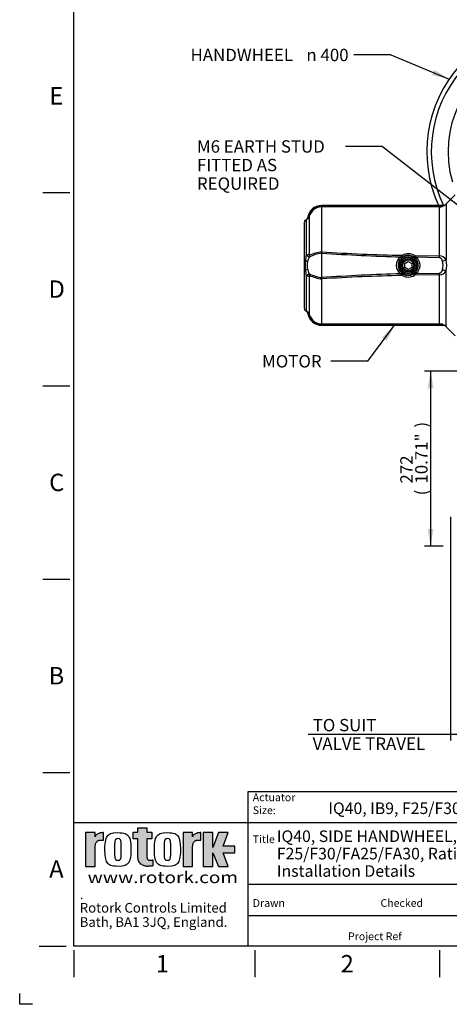
# Paper-space layout 'Sheet1' of a CAD drawing. Units: millimetres. Extents: x 0 to 3564, y 0 to 2520.
# Drawn here: x 0 to 667, y 0 to 1528 of the extents above; entities that cross this region are included whole.
import ezdxf
from ezdxf.enums import TextEntityAlignment as Align

# ---------------------------------------------------------------- set-up
doc = ezdxf.new("R2010")
doc.units = ezdxf.units.MM
doc.header["$LTSCALE"] = 6
for name, color, linetype in [('Default', 7, 'Continuous'), ('hatch', 7, 'Continuous'), ('tangent', 7, 'Continuous'), ('TSH-1', 7, 'Continuous'), ('TTI-1', 7, 'Continuous'), ('visible', 7, 'Continuous')]:
    doc.layers.add(name, color=color, linetype=linetype)
doc.styles.add('GDT', font='gdt_____.ttf')
doc.styles.add('SEACAD_Arial', font='arial.ttf')
doc.dimstyles.new('ISO-InstDr', dxfattribs={"dimtxt": 19.2, "dimasz": 26.88, "dimexe": 9.6, "dimexo": 9.6, "dimgap": 4.8, "dimtad": 1, "dimdec": 0, "dimzin": 0, "dimdsep": 46, "dimtxsty": 'SEACAD_Arial', "dimblk1": '_SE_FILLED', "dimblk2": '_SE_FILLED', "dimsah": 1, "dimcen": 9.6, "dimadec": 0, "dimazin": 0, "dimtfac": 0.5, "dimtofl": 0, "dimtmove": 0, "dimatfit": 3, "dimfxl": 1, "dimtzin": 0, "dimarcsym": 0})

# ---------------------------------------------------------------- blocks, each defined once
blk = doc.blocks.new('SG')
at = {"color": 7, "linetype": 'Continuous'}
for p, q in [((953.999634, 330.000138), (353.999982, 330.000138)), ((353.999982, 330.000138), (354, 282.000138)), ((953.999634, 282.000138), (953.999634, 330.000138))]:
    blk.add_line(p, q, dxfattribs=at)
blk = doc.blocks.new('SE')
blk.add_blockref('SG', (0, 0))
blk = doc.blocks.new('SEANNOT_GROUP')
at = {"layer": 'TTI-1', "color": 7, "linetype": 'Continuous', "style": 'SEACAD_Arial'}
for s, p in [('IQ40, SIDE HANDWHEEL, IB9,', (399.3, 269.9)), ('F25/F30/FA25/FA30, Ratios 3:1, 4:1 & 6:1', (399.3, 242.9)), ('Installation Details', (399.3, 215.9))]:
    blk.add_text(s, height=18, dxfattribs=at).set_placement(p, align=Align.TOP_LEFT)
blk = doc.blocks.new('SEANNOT_GROUP9')
at = {"color": 7, "linetype": 'Continuous', "style": 'SEACAD_Arial'}
blk.add_text('IQ40, IB9, F25/F30/FA25/FA30', height=18, dxfattribs=at).set_placement((479.2, 313.3), align=Align.TOP_LEFT)
blk = doc.blocks.new('SE2')
at = {"layer": 'tangent', "color": 7, "linetype": 'Continuous'}
for p, q in [((468.9, 1239.8), (468.9, 1239.9)), ((468.9, 1239.8), (468.9, 1238.8)), ((468.9, 1238.8), (468.9, 1237.7)), ((468.9, 1238.8), (651.5, 1238.8)), ((651.5, 1238.8), (651.5, 1237.7)), ((658.4, 1239.8), (658.4, 1239.9)), ((659.4, 1240.2), (659.4, 1240.2)), ((662.1, 1242.2), (662.1, 1155.5)), ((449.6, 1223), (449.6, 1164.5)), ((651.5, 1237.7), (468.9, 1237.7)), ((468.9, 1167.9), (468.9, 1237.7)), ((651.5, 1161.5), (651.5, 1237.7)), ((444.8, 1217.8), (444.8, 1163.3)), ((591.8, 1160.1), (594.1, 1162.5)), ((612.9, 1162.2), (615.2, 1159.5)), ((612.9, 1162.2), (651.5, 1161.5)), ((595.6, 1160.4), (593.6, 1159.2)), ((613.2, 1158.7), (611.3, 1160.1)), ((651.4, 1158.8), (615.2, 1159.5)), ((594.1, 1131.2), (591.8, 1133.7)), ((593.6, 1134.5), (595.6, 1133.3)), ((611.3, 1133.6), (613.2, 1135)), ((615.2, 1134.2), (612.9, 1131.5)), ((651.5, 1132.2), (612.9, 1131.5)), ((615.2, 1134.2), (651.4, 1134.9)), ((651.5, 1056), (651.5, 1132.2)), ((662.1, 1051.5), (662.1, 1138.2)), ((444.8, 1130.4), (444.8, 1075.9)), ((449.6, 1129.2), (449.6, 1070.7)), ((468.9, 1056), (468.9, 1125.8)), ((468.9, 1056), (468.9, 1054.9)), ((468.9, 1056), (651.5, 1056)), ((468.9, 1053.9), (468.9, 1054.9)), ((651.5, 1054.9), (468.9, 1054.9)), ((651.5, 1054.9), (651.5, 1056)), ((468.9, 1053.9), (468.9, 1053.9)), ((658.4, 1053.9), (658.4, 1053.9)), ((659.4, 1053.6), (659.4, 1053.5))]:
    blk.add_line(p, q, dxfattribs=at)
for radius in [15.1, 13.1, 12.2, 10.1, 10.2]:
    blk.add_circle((603.2, 1146.9), radius, dxfattribs=at)
for centre, radius, start, end in [((468.9, 1217.9), 22, 90, 174.5435), ((468.9, 1217.8), 21, 90.0108, 164.8258), ((651.7, 1260.7), 21.9, 269.4239, 287.8672), ((442.4, 1224.9), 7.45, 299.2509, 345.1679), ((441.2, 1224.8), 7.59, 319.8025, 348.2158), ((468.9, 1217.7), 20, 90.0223, 164.7004), ((541.1, 1147.3), 97.7, 170.5662, 176.2683), ((479.5, 1099.1), 67.7, 98.9815, 116.4403), ((479.2, 1095.6), 73, 98.0618, 113.6687), ((654.1, 4042.8), 2880.9, 266.3148, 268.8072), ((660.3, 3862.1), 2702.9, 265.941, 268.5484), ((603.2, 1145.9), 19, 59.1466, 118.5286), ((603.2, 1147), 15.5, 58.1428, 119.4533), ((652.1, 1150.3), 11.3, 27.7667, 93.3084), ((545.7, 1146.9), 102.3, 176.2113, 183.7887), ((439.7, 1135.9), 18.2, 66.3077, 77.3211), ((472.3, 1146.9), 26, 167.3847, 192.6153), ((478.2, 1146.9), 31.8, 169.7236, 190.2764), ((479.4, 1145.7), 33.1, 155.016, 168.1555), ((600.6, 1146.9), 15.9, 123.8319, 236.1681), ((603.5, 1146.9), 15.8, 128.7657, 231.2343), ((602.8, 1146.9), 15.8, 311.4269, 48.5731), ((606, 1146.9), 15.6, 306.0636, 53.9364), ((632.3, 1146.9), 25.1, 344.0551, 15.9449), ((622.7, 1146.9), 40.3, 347.5279, 12.4721), ((439.7, 1157.8), 18.2, 282.6791, 293.6921), ((541.1, 1146.5), 97.7, 183.7317, 189.4338), ((479.2, 1147.9), 32.9, 191.811, 205.0175), ((479.1, 1193.5), 66.5, 243.3859, 261.171), ((478.6, 1196.2), 71.1, 246.1115, 262.158), ((660, -1561.7), 2696.3, 91.4502, 94.0641), ((654.1, -1749.1), 2880.9, 91.1928, 93.6852), ((603.2, 1147.8), 19, 241.4699, 300.855), ((603.2, 1146.7), 15.5, 240.5469, 301.8569), ((652.2, 1143.3), 11.1, 266.3345, 332.5904), ((442.4, 1068.8), 7.45, 14.8446, 60.7366), ((441.4, 1068.9), 7.46, 11.5401, 40.4415), ((468.9, 1075.9), 22, 185.4565, 270), ((468.9, 1075.9), 21, 195.1735, 269.9899), ((468.9, 1076), 20, 195.3013, 269.976), ((651.7, 1033), 21.9, 72.1381, 90.5708)]:
    blk.add_arc(centre, radius, start, end, dxfattribs=at)
for centre, major_axis, ratio, start_param, end_param in [((658.4, 1241.8), (2, 0), 0.999931, 4.712389, 5.274459), ((447.7, 1223.5), (1.93, -0.53), 0.003123, 0.015684, 1.055572), ((445, 1220.1), (-1.23, -1.58), 0.999903, 1.207701, 2.137319), ((441.9, 1165), (8, 0), 0.231342, 5.072992, 6.015048), ((442.2, 1163), (4.28, -6.76), 0.934891, 0.609229, 0.974735), ((594.1, 1163.1), (1.47, -2.61), 0.085637, 4.86318, 6.24815), ((612.9, 1162.7), (-1.58, -2.55), 0.089584, 0.035048, 1.427322), ((651.5, 1162.8), (-0.13, -8), 0.002581, 1.045446, 1.408693), ((591.8, 1161.5), (1.87, -2.35), 0.336882, 5.101145, 6.246111), ((615.2, 1161), (-1.97, -2.26), 0.34607, 0.037207, 1.183553), ((656.4, 1156.1), (7.83, 1.66), 0.284984, 4.650359, 5.458071), ((442.2, 1130.7), (4.28, 6.76), 0.934891, 5.30845, 5.673956), ((591.8, 1132.2), (1.87, 2.35), 0.336882, 0.037075, 1.18204), ((594.1, 1130.6), (1.47, 2.61), 0.085637, 0.035035, 1.420006), ((612.9, 1131), (-1.58, 2.55), 0.089584, 4.855864, 6.248138), ((615.2, 1132.7), (-1.97, 2.26), 0.34607, 5.099632, 6.245979), ((651.5, 1130.9), (-0.13, 8), 0.002581, -1.408693, -1.045446), ((656.4, 1137.6), (7.83, -1.66), 0.284984, 0.825114, 1.632827), ((441.9, 1128.7), (8, 0), 0.231342, 0.268138, 1.210193), ((447.7, 1070.2), (1.93, 0.53), 0.003123, -1.055572, -0.015684)]:
    blk.add_ellipse(centre, major_axis=major_axis, ratio=ratio, start_param=start_param, end_param=end_param, dxfattribs=at)
for points, knots in [([(449.3, 1159.7), (449.2, 1159.7), (448.9, 1159.8), (448.5, 1160.1), (448.3, 1160.2), (448, 1160.5), (447.8, 1160.6), (447.4, 1160.9), (447.2, 1161.1), (446.8, 1161.5), (446.5, 1161.7), (445.8, 1162.3), (445.3, 1162.8), (444.8, 1163.3)], [0, 0, 0, 0, 0.25, 0.25, 0.375, 0.375, 0.5, 0.5, 0.625, 0.625, 0.75, 0.75, 1, 1, 1, 1]), ([(449.6, 1164.5), (449.6, 1164.3), (449.6, 1164.1), (449.7, 1163.7), (449.7, 1163.5), (449.7, 1163.1), (449.7, 1162.9), (449.7, 1162.7), (449.7, 1162.6), (449.8, 1162.5), (449.8, 1162.5), (449.9, 1162.5)], [0, 0, 0, 0, 0.25, 0.25, 0.5, 0.5, 0.75, 0.75, 0.875, 0.875, 1, 1, 1, 1]), ([(656.4, 1153.7), (656.3, 1154), (656.2, 1154.3), (656, 1154.9), (655.9, 1155.2), (655.5, 1156.1), (655.1, 1156.6), (654.5, 1157.3), (654.3, 1157.5), (653.8, 1158), (653.6, 1158.1), (653, 1158.5), (652.7, 1158.6), (652.1, 1158.8), (651.7, 1158.8), (651.4, 1158.8)], [0, 0, 0, 0, 0.125, 0.125, 0.25, 0.25, 0.5, 0.5, 0.625, 0.625, 0.75, 0.75, 0.875, 0.875, 1, 1, 1, 1]), ([(444.8, 1130.4), (445.3, 1130.9), (445.8, 1131.4), (446.5, 1132), (446.7, 1132.2), (447.2, 1132.6), (447.4, 1132.8), (448, 1133.2), (448.4, 1133.5), (448.9, 1133.9), (449.2, 1134), (449.3, 1134)], [0, 0, 0, 0, 0.25, 0.25, 0.375, 0.375, 0.5, 0.5, 0.75, 0.75, 1, 1, 1, 1]), ([(449.9, 1131.2), (449.8, 1131.2), (449.8, 1131.2), (449.8, 1131.2), (449.8, 1131.2), (449.7, 1131.1), (449.7, 1131), (449.7, 1130.8), (449.7, 1130.6), (449.7, 1130.2), (449.7, 1130), (449.6, 1129.6), (449.6, 1129.4), (449.6, 1129.2)], [0, 0, 0, 0, 0.0625, 0.0625, 0.125, 0.125, 0.25, 0.25, 0.5, 0.5, 0.75, 0.75, 1, 1, 1, 1]), ([(651.4, 1134.9), (651.7, 1134.9), (652.1, 1134.9), (652.6, 1135.1), (652.7, 1135.1), (653, 1135.3), (653.2, 1135.3), (653.4, 1135.5), (653.6, 1135.6), (653.8, 1135.8), (654, 1135.8), (654.3, 1136.2), (654.5, 1136.4), (654.9, 1136.9), (655.1, 1137.1), (655.4, 1137.6), (655.6, 1137.9), (655.9, 1138.5), (656, 1138.8), (656.2, 1139.4), (656.3, 1139.7), (656.4, 1140)], [0, 0, 0, 0, 0.125, 0.125, 0.1875, 0.1875, 0.25, 0.25, 0.3125, 0.3125, 0.375, 0.375, 0.5, 0.5, 0.625, 0.625, 0.75, 0.75, 0.875, 0.875, 1, 1, 1, 1])]:
    blk.add_open_spline(points, degree=3, knots=knots, dxfattribs=at)
at = {"layer": 'visible', "color": 7, "linetype": 'Continuous'}
for p, q in [((675.9, 1256.1), (662.1, 1242.2)), ((658.4, 1239.9), (468.9, 1239.9)), ((468.9, 1239.8), (658.4, 1239.8)), ((442.2, 1079.7), (442.2, 1214)), ((468.9, 1167.9), (468.9, 1167.9)), ((468.9, 1127.7), (468.9, 1166)), ((597.8, 1150), (603.2, 1153.1)), ((597.8, 1143.7), (597.8, 1150)), ((603.2, 1153.1), (608.6, 1150)), ((608.6, 1150), (608.6, 1143.7)), ((603.2, 1140.6), (597.8, 1143.7)), ((608.6, 1143.7), (603.2, 1140.6)), ((468.9, 1125.8), (468.9, 1125.8)), ((658.4, 1053.9), (468.9, 1053.9)), ((468.9, 1053.9), (658.4, 1053.9)), ((662.1, 1051.5), (675.9, 1037.6))]:
    blk.add_line(p, q, dxfattribs=at)
for radius in [10, 9, 8.5]:
    blk.add_circle((603.2, 1146.9), radius, dxfattribs=at)
for centre, radius, start, end in [((832, 1323.4), 200, 5.759, 204.6769), ((832, 1323.4), 193, 6.963, 205.6354), ((832, 1323.4), 167, 27.1668, 196.346), ((468.9, 1217.9), 22, 90, 174.5359), ((651.5, 1252.1), 14.4, 269.883, 303.6994), ((658.4, 1241.9), 2, 270, 302.2042), ((651.5, 1252.9), 15, 302.2042, 315), ((446.2, 1214), 4, 110.661, 180), ((441.9, 1225.3), 8, 290.661, 301.232), ((445, 1220.1), 2, 301.31, 354.3888), ((446.2, 1079.7), 4, 180, 249.339), ((441.9, 1068.4), 8, 58.7894, 69.339), ((445, 1073.6), 2, 5.5779, 58.701), ((468.9, 1075.9), 22, 185.4626, 270), ((651.5, 1041.6), 14.4, 56.3009, 90.1166), ((658.4, 1051.9), 2, 57.7958, 90), ((651.5, 1040.9), 15, 45, 57.7958)]:
    blk.add_arc(centre, radius, start, end, dxfattribs=at)
for centre, major_axis, ratio, start_param, end_param in [((445, 1073.6), (-1.23, 1.58), 0.999903, 4.145866, 5.075485), ((658.4, 1051.9), (2, 0), 0.999931, 1.008726, 1.570796)]:
    blk.add_ellipse(centre, major_axis=major_axis, ratio=ratio, start_param=start_param, end_param=end_param, dxfattribs=at)
for points in [[(468.9, 1166), (468.9, 1166.3), (468.9, 1166.6), (468.9, 1167.1), (468.9, 1167.2), (468.9, 1167.5), (468.9, 1167.6), (468.9, 1167.7), (468.9, 1167.7), (468.9, 1167.8), (468.9, 1167.8), (468.9, 1167.8), (468.9, 1167.9), (468.9, 1167.9)], [(468.9, 1127.7), (468.9, 1127.4), (468.9, 1127.1), (468.9, 1126.6), (468.9, 1126.5), (468.9, 1126.2), (468.9, 1126.2), (468.9, 1126), (468.9, 1126), (468.9, 1125.9), (468.9, 1125.9), (468.9, 1125.9), (468.9, 1125.8), (468.9, 1125.8)]]:
    blk.add_open_spline(points, degree=3, knots=[0, 0, 0, 0, 0.5, 0.5, 0.75, 0.75, 0.875, 0.875, 0.9375, 0.9375, 0.96875, 0.96875, 1, 1, 1, 1], dxfattribs=at)
blk = doc.blocks.new('SEANNOT_GROUP95')
at = {"layer": 'Default', "linetype": 'Continuous'}
blk.add_hatch(color=7, dxfattribs=at).paths.add_polyline_path([(569.6, 1029.6), (582.1, 1053.9), (562.4, 1035)])
at = {"layer": 'Default', "color": 7, "linetype": 'Continuous'}
blk.add_line((540.4, 998), (482.8, 998), dxfattribs=at)
blk.add_lwpolyline([(540.4, 998), (582.1, 1053.9)], dxfattribs=at)
at = {"layer": 'Default', "color": 7, "linetype": 'Continuous', "style": 'SEACAD_Arial'}
blk.add_text('MOTOR', height=19.2, dxfattribs=at).set_placement((376.3, 1007.6), align=Align.TOP_LEFT)
blk = doc.blocks.new('SEANNOT_GROUP96')
at = {"layer": 'Default', "linetype": 'Continuous'}
blk.add_hatch(color=7, dxfattribs=at).paths.add_polyline_path([(803.1, 1139.5), (827, 1126.6), (808.6, 1146.6)])
at = {"layer": 'Default', "color": 7, "linetype": 'Continuous'}
blk.add_line((563.3, 1331.4), (505.7, 1331.4), dxfattribs=at)
blk.add_lwpolyline([(563.3, 1331.4), (827, 1126.6)], dxfattribs=at)
at = {"layer": 'Default', "color": 7, "linetype": 'Continuous', "style": 'SEACAD_Arial'}
for s, p in [('M6 EARTH STUD ', (275.2, 1341)), ('FITTED AS', (275.2, 1312.2)), ('REQUIRED', (275.2, 1283.4))]:
    blk.add_text(s, height=19.2, dxfattribs=at).set_placement(p, align=Align.TOP_LEFT)
blk = doc.blocks.new('SEANNOT_GROUP101')
at = {"layer": 'Default', "linetype": 'Continuous'}
blk.add_hatch(color=7, dxfattribs=at).paths.add_polyline_path([(640.2, 1442.2), (666.8, 1436.1), (643.6, 1450.5)])
at = {"layer": 'Default', "color": 7, "linetype": 'Continuous'}
blk.add_line((576.4, 1473.4), (518.8, 1473.4), dxfattribs=at)
blk.add_lwpolyline([(576.4, 1473.4), (666.8, 1436.1)], dxfattribs=at)
for s, style, p in [('HANDWHEEL ', 'SEACAD_Arial', (265.2, 1483)), ('400', 'SEACAD_Arial', (467, 1483)), ('n', 'GDT', (445.1, 1483))]:
    blk.add_text(s, height=19.2, dxfattribs=dict(at, style=style)).set_placement(p, align=Align.TOP_LEFT)
blk = doc.blocks.new('DMBLK6132')
at = {"layer": 'Default', "linetype": 'Continuous'}
for points in [[(695.8, 414.4), (695.8, 423.4), (669, 418.9)], [(842.1, 414.4), (869, 418.9), (842.1, 423.4)]]:
    blk.add_hatch(color=7, dxfattribs=at).paths.add_polyline_path(points)
at = {"layer": 'Default', "color": 7, "linetype": 'Continuous'}
for p, q in [((869, 764.4), (869, 409.3)), ((669, 756.5), (669, 409.3)), ((869, 418.9), (448.1, 418.9))]:
    blk.add_line(p, q, dxfattribs=at)
at = {"layer": 'Default', "color": 7, "linetype": 'Continuous', "style": 'SEACAD_Arial'}
for s, p in [('TO SUIT', (454.9, 442.9)), ('VALVE TRAVEL', (454.9, 414.1))]:
    blk.add_text(s, height=19.2, dxfattribs=at).set_placement(p, align=Align.TOP_LEFT)
blk = doc.blocks.new('_SE_FILLED')
at = {"color": 0}
blk.add_line((0, 0), (-1, 0), dxfattribs=at)
blk.add_solid([(0, 0), (-1, -0.1665), (-1, 0.1665), (0, 0)], dxfattribs=at)
blk = doc.blocks.new('DMBLK6133')
at = {"layer": 'Default', "linetype": 'Continuous'}
for points in [[(633.5, 956), (642.4, 956), (638, 982.9)], [(633.5, 737.7), (638, 710.9), (642.4, 737.7)]]:
    blk.add_hatch(color=7, dxfattribs=at).paths.add_polyline_path(points)
at = {"layer": 'Default', "color": 7, "linetype": 'Continuous'}
for p, q in [((770.4, 982.9), (628.4, 982.9)), ((638, 982.9), (638, 710.9)), ((657.6, 710.9), (628.4, 710.9))]:
    blk.add_line(p, q, dxfattribs=at)
at = {"layer": 'Default', "color": 7, "linetype": 'Continuous', "style": 'SEACAD_Arial'}
for s, p in [(')', (614, 895.1)), ('10.71"', (614, 808.2)), ('272', (590.9, 808.2)), ('(', (614, 789.9))]:
    blk.add_text(s, height=19.2, rotation=90, dxfattribs=at).set_placement(p, align=Align.TOP_LEFT)
blk = doc.blocks.new('SG1')
at = {"color": 7, "linetype": 'Continuous'}
blk.add_line((354, 282.000138), (354, 90.000162), dxfattribs=at)
blk = doc.blocks.new('SE6')
blk.add_blockref('SG1', (0, 0))
blk = doc.blocks.new('SG2')
at = {"color": 7, "linetype": 'Continuous'}
blk.add_line((953.999634, 186.000138), (353.99991, 186.000138), dxfattribs=at)
blk = doc.blocks.new('SE7')
blk.add_blockref('SG2', (0, 0))
blk = doc.blocks.new('SG3')
at = {"color": 7, "linetype": 'Continuous'}
blk.add_line((353.99991, 138.000138), (953.999634, 138.000138), dxfattribs=at)
blk = doc.blocks.new('SE8')
blk.add_blockref('SG3', (0, 0))
blk = doc.blocks.new('rotork-filled')
at = {"layer": 'hatch', "linetype": 'Continuous'}
for points in [[(0, -0.6), (14.9, -0.6), (14.9, 30.8), (15, 31.7), (15.1, 32.6), (15.3, 33.5), (15.5, 34.5), (15.9, 35.4), (16.3, 36.2), (16.8, 37), (17.4, 37.7), (18.1, 38.4), (18.8, 38.9), (19.5, 39.4), (20.2, 39.7), (21, 39.9), (22.4, 40.1), (27.6, 40.1), (27.6, 51.7), (26.4, 51.7), (25.1, 51.6), (23.9, 51.4), (22.6, 51.2), (21.4, 50.9), (20.2, 50.5), (19.1, 50.1), (18.1, 49.6), (17.2, 49.1), (16.5, 48.5), (15.9, 47.9), (15.4, 47.3), (15.1, 46.7), (14.8, 45.4), (14.9, 51.7), (0, 51.7)], [(81, 59.2), (81, 52.4), (73.9, 52.4), (73.9, 42), (81, 42), (81, 13.6), (81.3, 10.9), (81.7, 9.4), (82.2, 8), (82.8, 6.7), (83.7, 5.4), (84.6, 4.1), (85.7, 3), (87, 2.1), (88.3, 1.2), (89.6, 0.6), (91, 0), (92.4, -0.3), (93.8, -0.5), (95.2, -0.6), (96.9, -0.6), (97.8, -0.5), (98.7, -0.5), (99.6, -0.5), (100.4, -0.4), (101.2, -0.4), (101.9, -0.3), (102.5, -0.3), (103, -0.2), (103.4, -0.1), (103.8, -0.1), (104, 0), (104.1, 0.1), (104.2, 0.2), (104.2, 9.5), (104.1, 9.4), (103.9, 9.3), (103.8, 9.2), (103.5, 9.1), (103.2, 9.1), (102.9, 9), (102.5, 8.9), (102.1, 8.9), (101.6, 8.8), (101.2, 8.8), (100.7, 8.8), (100.2, 8.8), (99.7, 8.8), (99.2, 8.8), (98.4, 8.8), (98, 9), (97.6, 9.1), (97.3, 9.4), (96.9, 9.7), (96.5, 10), (96.2, 10.4), (96, 10.8), (95.7, 11.2), (95.5, 11.7), (95.4, 12.2), (95.3, 12.7), (95.2, 13.1), (95.2, 13.6), (95.2, 42), (102.7, 42), (102.7, 52.4), (95.2, 52.4), (95.2, 59.2)], [(151.2, -0.6), (166.1, -0.6), (166.1, 30.8), (166.2, 31.7), (166.3, 32.6), (166.5, 33.5), (166.7, 34.5), (167.1, 35.4), (167.5, 36.2), (168.1, 37), (168.6, 37.7), (169.3, 38.4), (170, 38.9), (170.7, 39.4), (171.4, 39.7), (172.2, 39.9), (173.6, 40.1), (178.8, 40.1), (178.8, 51.7), (177.6, 51.7), (176.4, 51.6), (175.1, 51.4), (173.8, 51.2), (172.6, 50.9), (171.4, 50.5), (170.3, 50.1), (169.3, 49.6), (168.4, 49.1), (167.7, 48.5), (167.1, 47.9), (166.6, 47.3), (166.3, 46.7), (166, 45.4), (166.1, 51.7), (151.2, 51.7)], [(182.4, -0.6), (197.4, -0.6), (197.4, 20.3), (206.3, -0.6), (221.3, -0.6), (213.4, 20.3), (231.7, 20.3), (231.7, 30.8), (213.4, 30.8), (221.3, 51.7), (206.3, 51.7), (197.4, 28.5), (197.4, 51.7), (182.4, 51.7)]]:
    blk.add_hatch(color=7, dxfattribs=at).paths.add_polyline_path(points)
at = {"color": 7, "linetype": 'Continuous'}
for points in [[(0, -0.6), (14.9, -0.6), (14.9, 30.8), (15, 31.7), (15.1, 32.6), (15.3, 33.5), (15.5, 34.5), (15.9, 35.4), (16.3, 36.2), (16.8, 37), (17.4, 37.7), (18.1, 38.4), (18.8, 38.9), (19.5, 39.4), (20.2, 39.7), (21, 39.9), (22.4, 40.1), (27.6, 40.1), (27.6, 51.7), (26.4, 51.7), (25.1, 51.6), (23.9, 51.4), (22.6, 51.2), (21.4, 50.9), (20.2, 50.5), (19.1, 50.1), (18.1, 49.6), (17.2, 49.1), (16.5, 48.5), (15.9, 47.9), (15.4, 47.3), (15.1, 46.7), (14.8, 45.4), (14.9, 51.7), (0, 51.7), (0, -0.6)], [(50.1, 51.7), (53.8, 51.6), (56.8, 51.3), (59.3, 50.8), (61.3, 50.2), (63, 49.4), (64.5, 48.4), (65.7, 47.2), (66.8, 45.9), (67.7, 44.2), (68.4, 42.4), (69.1, 40.1), (69.5, 37.5), (69.9, 34.3), (70.2, 25.6), (70.1, 20.7), (69.9, 16.8), (69.5, 13.6), (69.1, 11), (68.4, 8.8), (67.7, 6.9), (66.8, 5.3), (65.7, 3.9), (64.5, 2.7), (63, 1.8), (61.3, 0.9), (59.3, 0.3), (56.8, -0.2), (50.1, -0.6), (46.3, -0.5), (43.3, -0.2), (40.9, 0.3), (38.8, 0.9), (37.1, 1.8), (35.7, 2.7), (34.4, 3.9), (33.4, 5.3), (32.5, 6.9), (31.7, 8.8), (31.1, 11), (30.6, 13.6), (30.2, 16.8), (29.9, 25.6), (30, 30.4), (30.2, 34.3), (30.6, 37.5), (31.1, 40.1), (31.7, 42.4), (32.5, 44.2), (33.4, 45.9), (34.4, 47.2), (35.7, 48.4), (37.1, 49.4), (38.8, 50.2), (40.9, 50.8), (43.3, 51.3), (50.1, 51.7)], [(81, 59.2), (95.2, 59.2), (95.2, 52.4), (102.7, 52.4), (102.7, 42), (95.2, 42), (95.2, 13.6), (95.2, 13.1), (95.3, 12.7), (95.4, 12.2), (95.5, 11.7), (95.7, 11.2), (96, 10.8), (96.2, 10.4), (96.5, 10), (96.9, 9.7), (97.3, 9.4), (97.6, 9.1), (98, 9), (98.4, 8.8), (99.2, 8.8), (99.7, 8.8), (100.2, 8.8), (100.7, 8.8), (101.2, 8.8), (101.6, 8.8), (102.1, 8.9), (102.5, 8.9), (102.9, 9), (103.2, 9.1), (103.5, 9.1), (103.8, 9.2), (103.9, 9.3), (104.1, 9.4), (104.2, 9.5), (104.2, 0.2), (104.1, 0.1), (104, 0), (103.8, -0.1), (103.4, -0.1), (103, -0.2), (102.5, -0.3), (101.9, -0.3), (101.2, -0.4), (100.4, -0.4), (99.6, -0.5), (98.7, -0.5), (97.8, -0.5), (96.9, -0.6), (95.2, -0.6), (93.8, -0.5), (92.4, -0.3), (91, 0), (89.6, 0.6), (88.3, 1.2), (87, 2.1), (85.7, 3), (84.6, 4.1), (83.7, 5.4), (82.8, 6.7), (82.2, 8), (81.7, 9.4), (81.3, 10.9), (81, 13.6), (81, 42), (73.9, 42), (73.9, 52.4), (81, 52.4), (81, 59.2)], [(126.9, 51.7), (130.7, 51.6), (133.7, 51.3), (136.1, 50.8), (138.2, 50.2), (139.9, 49.4), (141.4, 48.4), (142.6, 47.2), (143.7, 45.9), (144.6, 44.2), (145.3, 42.4), (145.9, 40.1), (146.4, 37.5), (146.8, 34.3), (147.1, 25.6), (147, 20.7), (146.8, 16.8), (146.4, 13.6), (145.9, 11), (145.3, 8.8), (144.6, 6.9), (143.7, 5.3), (142.6, 3.9), (141.4, 2.7), (139.9, 1.8), (138.2, 0.9), (136.1, 0.3), (133.7, -0.2), (126.9, -0.6), (123.2, -0.5), (120.2, -0.2), (117.8, 0.3), (115.7, 0.9), (114, 1.8), (112.5, 2.7), (111.3, 3.9), (110.2, 5.3), (109.3, 6.9), (108.6, 8.8), (108, 11), (107.5, 13.6), (107.1, 16.8), (106.8, 25.6), (106.9, 30.4), (107.1, 34.3), (107.5, 37.5), (108, 40.1), (108.6, 42.4), (109.3, 44.2), (110.2, 45.9), (111.3, 47.2), (112.5, 48.4), (114, 49.4), (115.7, 50.2), (117.8, 50.8), (120.2, 51.3), (126.9, 51.7)], [(151.2, -0.6), (166.1, -0.6), (166.1, 30.8), (166.2, 31.7), (166.3, 32.6), (166.5, 33.5), (166.7, 34.5), (167.1, 35.4), (167.5, 36.2), (168.1, 37), (168.6, 37.7), (169.3, 38.4), (170, 38.9), (170.7, 39.4), (171.4, 39.7), (172.2, 39.9), (173.6, 40.1), (178.8, 40.1), (178.8, 51.7), (177.6, 51.7), (176.4, 51.6), (175.1, 51.4), (173.8, 51.2), (172.6, 50.9), (171.4, 50.5), (170.3, 50.1), (169.3, 49.6), (168.4, 49.1), (167.7, 48.5), (167.1, 47.9), (166.6, 47.3), (166.3, 46.7), (166, 45.4), (166.1, 51.7), (151.2, 51.7), (151.2, -0.6)], [(182.4, -0.6), (197.4, -0.6), (197.4, 20.3), (206.3, -0.6), (221.3, -0.6), (213.4, 20.3), (231.7, 20.3), (231.7, 30.8), (213.4, 30.8), (221.3, 51.7), (206.3, 51.7), (197.4, 28.5), (197.4, 51.7), (182.4, 51.7), (182.4, -0.6)], [(50.1, 42.4), (48.8, 42.3), (48, 42.1), (47.3, 41.9), (46.8, 41.5), (46.4, 41.1), (46.1, 40.6), (45.8, 40), (45.6, 39.3), (45.4, 38.4), (45.2, 37.4), (45.1, 36.1), (45, 34.4), (44.9, 32.3), (44.8, 25.6), (44.9, 21.6), (44.9, 18.8), (45, 16.7), (45.1, 15.1), (45.2, 13.8), (45.4, 12.7), (45.6, 11.8), (45.8, 11.1), (46.1, 10.5), (46.4, 10), (46.8, 9.6), (47.3, 9.2), (48, 9), (50.1, 8.8), (51.3, 8.8), (52.2, 9), (52.8, 9.2), (53.3, 9.6), (53.7, 10), (54.1, 10.5), (54.3, 11.1), (54.6, 11.8), (54.8, 12.7), (54.9, 13.8), (55, 15.1), (55.1, 16.7), (55.2, 18.8), (55.3, 25.6), (55.3, 29.5), (55.2, 32.3), (55.1, 34.4), (55, 36.1), (54.9, 37.4), (54.8, 38.4), (54.6, 39.3), (54.3, 40), (54.1, 40.6), (53.7, 41.1), (53.3, 41.5), (52.8, 41.9), (52.2, 42.1), (50.1, 42.4)], [(126.9, 42.4), (125.7, 42.3), (124.8, 42.1), (124.2, 41.9), (123.7, 41.5), (123.3, 41.1), (122.9, 40.6), (122.7, 40), (122.4, 39.3), (122.3, 38.4), (122.1, 37.4), (122, 36.1), (121.9, 34.4), (121.8, 32.3), (121.7, 25.6), (121.7, 21.6), (121.8, 18.8), (121.9, 16.7), (122, 15.1), (122.1, 13.8), (122.3, 12.7), (122.4, 11.8), (122.7, 11.1), (122.9, 10.5), (123.3, 10), (123.7, 9.6), (124.2, 9.2), (124.8, 9), (126.9, 8.8), (128.2, 8.8), (129, 9), (129.7, 9.2), (130.2, 9.6), (130.6, 10), (130.9, 10.5), (131.2, 11.1), (131.4, 11.8), (131.6, 12.7), (131.8, 13.8), (131.9, 15.1), (132, 16.7), (132.1, 18.8), (132.2, 25.6), (132.1, 29.5), (132.1, 32.3), (132, 34.4), (131.9, 36.1), (131.8, 37.4), (131.6, 38.4), (131.4, 39.3), (131.2, 40), (130.9, 40.6), (130.6, 41.1), (130.2, 41.5), (129.7, 41.9), (129, 42.1), (126.9, 42.4)]]:
    blk.add_lwpolyline(points, dxfattribs=at)
at = {"insert": (3, -17.6), "char_height": 18, "width": 230.271, "attachment_point": 4, "style": 'SEACAD_Arial'}
blk.add_mtext('{\\fArial|b0||i0||c0|p34;\\C7;\\H18.;\\W1.2;www.rotork.com}', dxfattribs=at)
blk = doc.blocks.new('SEANNOT_GROUP122')
at = {"layer": 'Default', "color": 7, "linetype": 'Continuous', "style": 'SEACAD_Arial'}
blk.add_text('.', height=15, dxfattribs=at).set_placement((93.4, 178.2), align=Align.TOP_LEFT)
blk = doc.blocks.new('SEANNOT_GROUP123')
at = {"layer": 'Default', "color": 7, "linetype": 'Continuous', "style": 'SEACAD_Arial'}
blk.add_text('Bath, BA1 3JQ, England.', height=15, dxfattribs=at).set_placement((93.2, 135.2), align=Align.TOP_LEFT)
blk = doc.blocks.new('SEANNOT_GROUP125')
at = {"layer": 'Default', "color": 7, "linetype": 'Continuous', "style": 'SEACAD_Arial'}
blk.add_text('Rotork Controls Limited', height=15, dxfattribs=at).set_placement((93.3, 157.3), align=Align.TOP_LEFT)

psp = doc.layouts.new('Sheet1')

# ---------------------------------------------------------------- linework, layer by layer
at = {"layer": 'Default', "color": 7, "linetype": 'Continuous'}
for p, q in [((84, 90), (84, 2460.02)), ((36, 1260), (78, 1260)), ((36, 960), (78, 960)), ((36, 660), (78, 660)), ((36, 360), (78, 360)), ((84, 282), (954, 282)), ((30, 90), (72, 90)), ((3522, 90), (84, 90)), ((84, 84), (84, 42)), ((365, 84), (365, 42)), ((652, 84), (652, 42)), ((0, 0), (0, 16.93)), ((19.72, 0), (0, 0))]:
    psp.add_line(p, q, dxfattribs=at)

# ---------------------------------------------------------------- block references
for name in ['SE', 'SEANNOT_GROUP9', 'SE6', 'SE7', 'SE8']:
    psp.add_blockref(name, (0, 0))
at = {"layer": 'Default'}
for name in ['SEANNOT_GROUP101', 'SEANNOT_GROUP96', 'SEANNOT_GROUP95', 'SEANNOT_GROUP122', 'SEANNOT_GROUP125', 'SEANNOT_GROUP123']:
    psp.add_blockref(name, (0, 0), dxfattribs=at)
at = {"layer": 'Default', "color": 7}
psp.add_blockref('rotork-filled', (102.43, 214.7), dxfattribs=at)
at = {"layer": 'TSH-1'}
psp.add_blockref('SE2', (0, 0), dxfattribs=at)
at = {"layer": 'TTI-1'}
psp.add_blockref('SEANNOT_GROUP', (0, 0), dxfattribs=at)

# ---------------------------------------------------------------- texts
at = {"insert": (361.85, 295.22), "char_height": 12, "width": 105.3914, "attachment_point": 7}
psp.add_mtext('{\\fArial|b0||i0||c0|p34;\\C7;\\H12.;\\W1.;Actuator Size:}', dxfattribs=at)
at = {"layer": 'Default'}
for s, insert, char_height, width, attachment_point in [('{\\fArial|b0||i0||c0|p34;\\C7;\\H27.;\\W1.;E}', (57, 1410), 27, 26.0001, 5), ('{\\fArial|b0||i0||c0|p34;\\C7;\\H27.;\\W1.;D}', (57.5, 1110), 27, 27.0001, 5), ('{\\fArial|b0||i0||c0|p34;\\C7;\\H27.;\\W1.;C}', (57.5, 810), 27, 27.0001, 5), ('{\\fArial|b0||i0||c0|p34;\\C7;\\H27.;\\W1.;B}', (57, 510), 27, 26.0001, 5), ('{\\fArial|b0||i0||c0|p34;\\C7;\\H12.;\\W1.;Title}', (361.85, 250.23), 12, 32.1444, 7), ('{\\fArial|b0||i0||c0|p34;\\C7;\\H27.;\\W1.;A}', (57, 210), 27, 26.0001, 5), ('{\\fArial|b0||i0||c0|p34;\\C7;\\H12.;\\W1.;Drawn}', (361.85, 151.22), 12, 49.007, 7), ('{\\fArial|b0||i0||c0|p34;\\C7;\\H12.;\\W1.;Checked}', (560.18, 151.22), 12, 67.187, 7), ('{\\fArial|b0||i0||c0|p34;\\C7;\\H12.;\\W1.;Project Ref}', (509.81, 99.56), 12, 84.0496, 7), ('{\\fArial|b0||i0||c0|p34;\\C7;\\H27.;\\W1.;1}', (221.5, 63), 27, 26.0001, 5), ('{\\fArial|b0||i0||c0|p34;\\C7;\\H27.;\\W1.;2}', (508.5, 63), 27, 26.0001, 5)]:
    psp.add_mtext(s, dxfattribs=dict(at, insert=insert, char_height=char_height, width=width, attachment_point=attachment_point))

# ---------------------------------------------------------------- dimensions: what is measured, and where the dimension line sits
at = {"layer": 'Default', "color": 7, "linetype": 'Continuous'}
dim = psp.add_linear_dim(base=(637.95, 710.85), p1=(779.97, 982.85), p2=(667.22, 710.85), angle=90, text='\\A1;<>', dimstyle='ISO-InstDr', override={"dimpost": '\\X'}, dxfattribs=at)
dim.commit()
dim.dimension.update_dxf_attribs({"geometry": 'DMBLK6133', "text_midpoint": (637.95, 846.85), "dimtype": 160})
dim = psp.add_linear_dim(base=(668.97, 418.9), p1=(868.97, 773.99), p2=(668.97, 766.06), text='\\A1;TO SUIT {}\\XVALVE TRAVEL', dimstyle='ISO-InstDr', override={"dimpost": '\\X'}, dxfattribs=at)
dim.commit()
dim.dimension.update_dxf_attribs({"geometry": 'DMBLK6132', "text_midpoint": (660.68, 418.9), "dimtype": 160})

doc.saveas('drawing.dxf')
